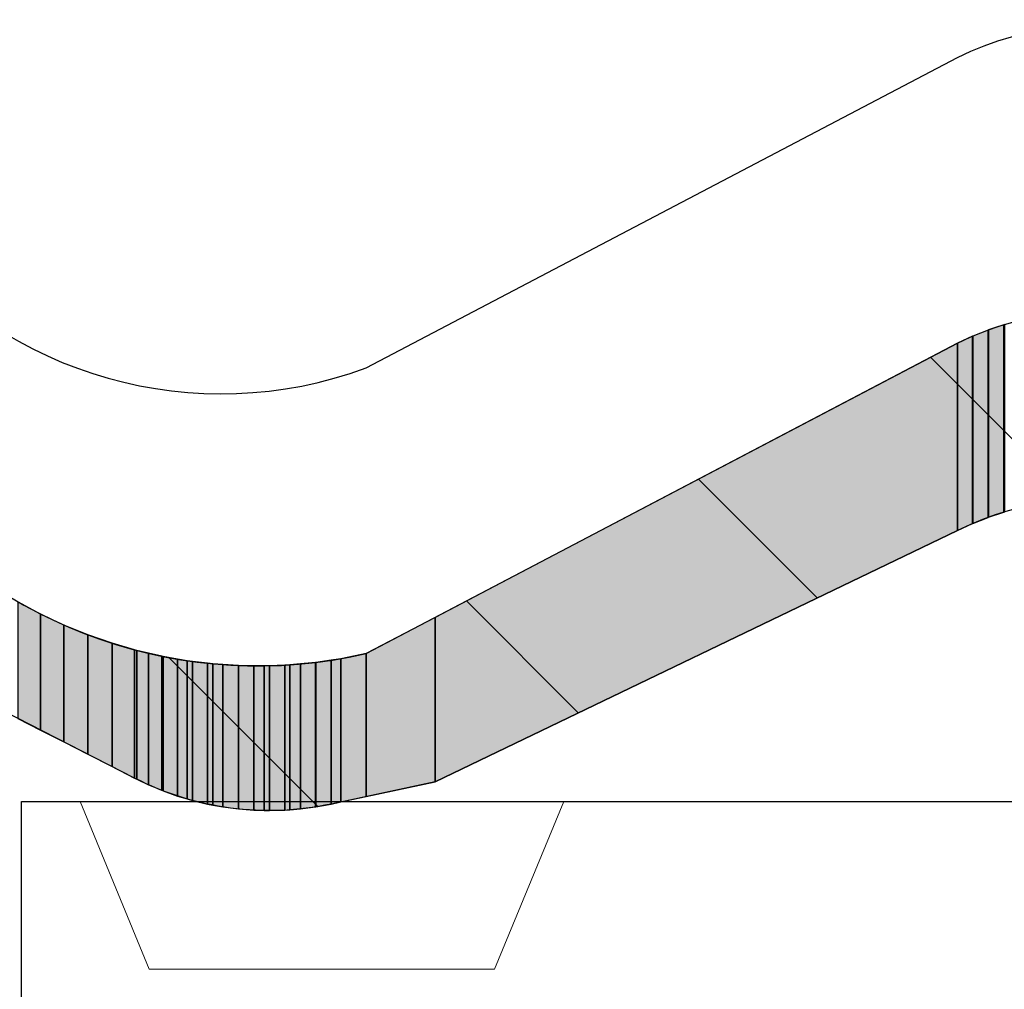
# Model space of a CAD drawing. Extents: x 18833 to 19494, y 322 to 701.
# Drawn here: x 19045 to 19115, y 615 to 684 of the extents above; entities that cross this region are included whole.
import ezdxf

# ---------------------------------------------------------------- set-up
doc = ezdxf.new("R2010")
doc.units = 0
doc.header["$LTSCALE"] = 50
doc.header["$MEASUREMENT"] = 0
doc.linetypes.add('DASHED', pattern=[0.75, 0.5, -0.25])
for name, color, linetype in [('HATCH_REACTORS', 7, 'Continuous'), ('LAYER01', 7, 'Continuous'), ('LAYER47', 7, 'Continuous')]:
    doc.layers.add(name, color=color, linetype=linetype)

msp = doc.modelspace()

# ---------------------------------------------------------------- hatches: boundary and pattern name
at = {"layer": 'LAYER47', "linetype": 'Continuous'}
for points in [[(19114.622, 648.6), (19114.622, 661.917), (19113.541, 661.554), (19113.541, 648.241)], [(19114.622, 648.6), (19114.622, 661.917), (19113.541, 661.554), (19113.541, 648.241)], [(19114.622, 648.6), (19114.622, 661.917), (19113.541, 661.554), (19113.541, 648.241)], [(19114.622, 648.6), (19114.622, 661.917), (19113.541, 661.554), (19113.541, 648.241)], [(19114.622, 648.6), (19114.622, 661.917), (19113.541, 661.554), (19113.541, 648.241)], [(19114.622, 648.6), (19114.622, 661.917), (19113.541, 661.554), (19113.541, 648.241)], [(19112.398, 647.792), (19112.398, 661.102), (19111.324, 660.604), (19111.323, 647.301)], [(19112.398, 647.792), (19112.398, 661.102), (19111.324, 660.604), (19111.323, 647.301)], [(19112.398, 647.792), (19112.398, 661.102), (19111.324, 660.604), (19111.323, 647.301)], [(19112.398, 647.792), (19112.398, 661.102), (19111.324, 660.604), (19111.323, 647.301)], [(19112.398, 647.792), (19112.398, 661.102), (19111.324, 660.604), (19111.323, 647.301)], [(19112.398, 647.792), (19112.398, 661.102), (19111.324, 660.604), (19111.323, 647.301)], [(19113.499, 648.225), (19113.499, 661.54), (19112.42, 661.11), (19112.42, 647.801)], [(19113.499, 648.225), (19113.499, 661.54), (19112.42, 661.11), (19112.42, 647.801)], [(19113.499, 648.225), (19113.499, 661.54), (19112.42, 661.11), (19112.42, 647.801)], [(19113.499, 648.225), (19113.499, 661.54), (19112.42, 661.11), (19112.42, 647.801)], [(19113.499, 648.225), (19113.499, 661.54), (19112.42, 661.11), (19112.42, 647.801)], [(19113.499, 648.225), (19113.499, 661.54), (19112.42, 661.11), (19112.42, 647.801)], [(19111.323, 647.301), (19111.323, 660.603), (19074.227, 641.129), (19074.227, 629.449)], [(19111.323, 647.301), (19111.323, 660.603), (19074.227, 641.129), (19074.227, 629.449)], [(19111.323, 647.301), (19111.323, 660.603), (19074.227, 641.129), (19074.227, 629.449)], [(19111.323, 647.301), (19111.323, 660.603), (19074.227, 641.129), (19074.227, 629.449)], [(19111.323, 647.301), (19111.323, 660.603), (19074.227, 641.129), (19074.227, 629.449)], [(19111.323, 647.301), (19111.323, 660.603), (19074.227, 641.129), (19074.227, 629.449)], [(19046.192, 633.122), (19046.192, 641.366), (19044.583, 642.237), (19044.583, 633.945)], [(19046.192, 633.122), (19046.192, 641.366), (19044.583, 642.237), (19044.583, 633.945)], [(19046.192, 633.122), (19046.192, 641.366), (19044.583, 642.237), (19044.583, 633.945)], [(19046.192, 633.122), (19046.192, 641.366), (19044.583, 642.237), (19044.583, 633.945)], [(19046.192, 633.122), (19046.192, 641.366), (19044.583, 642.237), (19044.583, 633.945)], [(19046.192, 633.122), (19046.192, 641.366), (19044.583, 642.237), (19044.583, 633.945)], [(19047.845, 632.277), (19047.845, 640.582), (19046.192, 641.366), (19046.192, 633.122)], [(19047.845, 632.277), (19047.845, 640.582), (19046.192, 641.366), (19046.192, 633.122)], [(19047.845, 632.277), (19047.845, 640.582), (19046.192, 641.366), (19046.192, 633.122)], [(19047.845, 632.277), (19047.845, 640.582), (19046.192, 641.366), (19046.192, 633.122)], [(19047.845, 632.277), (19047.845, 640.582), (19046.192, 641.366), (19046.192, 633.122)], [(19047.845, 632.277), (19047.845, 640.582), (19046.192, 641.366), (19046.192, 633.122)], [(19074.227, 629.449), (19074.227, 641.129), (19069.324, 638.554), (19069.324, 628.401)], [(19074.227, 629.449), (19074.227, 641.129), (19069.324, 638.554), (19069.324, 628.401)], [(19074.227, 629.449), (19074.227, 641.129), (19069.324, 638.554), (19069.324, 628.401)], [(19074.227, 629.449), (19074.227, 641.129), (19069.324, 638.554), (19069.324, 628.401)], [(19074.227, 629.449), (19074.227, 641.129), (19069.324, 638.554), (19069.324, 628.401)], [(19074.227, 629.449), (19074.227, 641.129), (19069.324, 638.554), (19069.324, 628.401)], [(19049.538, 631.411), (19049.538, 639.889), (19047.845, 640.582), (19047.845, 632.277)], [(19049.538, 631.411), (19049.538, 639.889), (19047.845, 640.582), (19047.845, 632.277)], [(19049.538, 631.411), (19049.538, 639.889), (19047.845, 640.582), (19047.845, 632.277)], [(19049.538, 631.411), (19049.538, 639.889), (19047.845, 640.582), (19047.845, 632.277)], [(19049.538, 631.411), (19049.538, 639.889), (19047.845, 640.582), (19047.845, 632.277)], [(19049.538, 631.411), (19049.538, 639.889), (19047.845, 640.582), (19047.845, 632.277)], [(19051.263, 630.528), (19051.263, 639.287), (19049.538, 639.889), (19049.538, 631.411)], [(19051.263, 630.528), (19051.263, 639.287), (19049.538, 639.889), (19049.538, 631.411)], [(19051.263, 630.528), (19051.263, 639.287), (19049.538, 639.889), (19049.538, 631.411)], [(19051.263, 630.528), (19051.263, 639.287), (19049.538, 639.889), (19049.538, 631.411)], [(19051.263, 630.528), (19051.263, 639.287), (19049.538, 639.889), (19049.538, 631.411)], [(19051.263, 630.528), (19051.263, 639.287), (19049.538, 639.889), (19049.538, 631.411)], [(19052.87, 629.706), (19052.87, 638.822), (19051.263, 639.287), (19051.263, 630.528)], [(19052.87, 629.706), (19052.87, 638.822), (19051.263, 639.287), (19051.263, 630.528)], [(19052.87, 629.706), (19052.87, 638.822), (19051.263, 639.287), (19051.263, 630.528)], [(19052.87, 629.706), (19052.87, 638.822), (19051.263, 639.287), (19051.263, 630.528)], [(19052.87, 629.706), (19052.87, 638.822), (19051.263, 639.287), (19051.263, 630.528)], [(19052.87, 629.706), (19052.87, 638.822), (19051.263, 639.287), (19051.263, 630.528)], [(19053.022, 629.634), (19053.022, 638.778), (19052.87, 638.822), (19052.87, 629.706)], [(19053.022, 629.634), (19053.022, 638.778), (19052.87, 638.822), (19052.87, 629.706)], [(19053.022, 629.634), (19053.022, 638.778), (19052.87, 638.822), (19052.87, 629.706)], [(19053.022, 629.634), (19053.022, 638.778), (19052.87, 638.822), (19052.87, 629.706)], [(19053.022, 629.634), (19053.022, 638.778), (19052.87, 638.822), (19052.87, 629.706)], [(19053.022, 629.634), (19053.022, 638.778), (19052.87, 638.822), (19052.87, 629.706)], [(19053.866, 629.229), (19053.866, 638.582), (19053.022, 638.778), (19053.022, 629.634)], [(19053.866, 629.229), (19053.866, 638.582), (19053.022, 638.778), (19053.022, 629.634)], [(19053.866, 629.229), (19053.866, 638.582), (19053.022, 638.778), (19053.022, 629.634)], [(19053.866, 629.229), (19053.866, 638.582), (19053.022, 638.778), (19053.022, 629.634)], [(19053.866, 629.229), (19053.866, 638.582), (19053.022, 638.778), (19053.022, 629.634)], [(19053.866, 629.229), (19053.866, 638.582), (19053.022, 638.778), (19053.022, 629.634)], [(19054.803, 628.84), (19054.803, 638.364), (19053.866, 638.582), (19053.866, 629.229)], [(19054.803, 628.84), (19054.803, 638.364), (19053.866, 638.582), (19053.866, 629.229)], [(19054.803, 628.84), (19054.803, 638.364), (19053.866, 638.582), (19053.866, 629.229)], [(19054.803, 628.84), (19054.803, 638.364), (19053.866, 638.582), (19053.866, 629.229)], [(19054.803, 628.84), (19054.803, 638.364), (19053.866, 638.582), (19053.866, 629.229)], [(19054.803, 628.84), (19054.803, 638.364), (19053.866, 638.582), (19053.866, 629.229)], [(19054.885, 628.805), (19054.885, 638.35), (19054.803, 638.364), (19054.803, 628.84)], [(19054.885, 628.805), (19054.885, 638.35), (19054.803, 638.364), (19054.803, 628.84)], [(19054.885, 628.805), (19054.885, 638.35), (19054.803, 638.364), (19054.803, 628.84)], [(19054.885, 628.805), (19054.885, 638.35), (19054.803, 638.364), (19054.803, 628.84)], [(19054.885, 628.805), (19054.885, 638.35), (19054.803, 638.364), (19054.803, 628.84)], [(19054.885, 628.805), (19054.885, 638.35), (19054.803, 638.364), (19054.803, 628.84)], [(19055.925, 628.436), (19055.925, 638.167), (19054.885, 638.35), (19054.885, 628.805)], [(19055.925, 628.436), (19055.925, 638.167), (19054.885, 638.35), (19054.885, 628.805)], [(19055.925, 628.436), (19055.925, 638.167), (19054.885, 638.35), (19054.885, 628.805)], [(19055.925, 628.436), (19055.925, 638.167), (19054.885, 638.35), (19054.885, 628.805)], [(19055.925, 628.436), (19055.925, 638.167), (19054.885, 638.35), (19054.885, 628.805)], [(19055.925, 628.436), (19055.925, 638.167), (19054.885, 638.35), (19054.885, 628.805)], [(19056.604, 628.235), (19056.604, 638.047), (19055.925, 638.167), (19055.925, 628.436)], [(19056.604, 628.235), (19056.604, 638.047), (19055.925, 638.167), (19055.925, 628.436)], [(19056.604, 628.235), (19056.604, 638.047), (19055.925, 638.167), (19055.925, 628.436)], [(19056.604, 628.235), (19056.604, 638.047), (19055.925, 638.167), (19055.925, 628.436)], [(19056.604, 628.235), (19056.604, 638.047), (19055.925, 638.167), (19055.925, 628.436)], [(19056.604, 628.235), (19056.604, 638.047), (19055.925, 638.167), (19055.925, 628.436)], [(19056.984, 628.122), (19056.984, 638), (19056.604, 638.047), (19056.604, 628.235)], [(19056.984, 628.122), (19056.984, 638), (19056.604, 638.047), (19056.604, 628.235)], [(19056.984, 628.122), (19056.984, 638), (19056.604, 638.047), (19056.604, 628.235)], [(19056.984, 628.122), (19056.984, 638), (19056.604, 638.047), (19056.604, 628.235)], [(19056.984, 628.122), (19056.984, 638), (19056.604, 638.047), (19056.604, 628.235)], [(19056.984, 628.122), (19056.984, 638), (19056.604, 638.047), (19056.604, 628.235)], [(19058.057, 627.863), (19058.057, 637.87), (19056.984, 638), (19056.984, 628.122)], [(19058.057, 627.863), (19058.057, 637.87), (19056.984, 638), (19056.984, 628.122)], [(19058.057, 627.863), (19058.057, 637.87), (19056.984, 638), (19056.984, 628.122)], [(19058.057, 627.863), (19058.057, 637.87), (19056.984, 638), (19056.984, 628.122)], [(19058.057, 627.863), (19058.057, 637.87), (19056.984, 638), (19056.984, 628.122)], [(19058.057, 627.863), (19058.057, 637.87), (19056.984, 638), (19056.984, 628.122)], [(19066.825, 627.866), (19066.825, 638.085), (19065.739, 637.925), (19065.739, 627.664)], [(19066.825, 627.866), (19066.825, 638.085), (19065.739, 637.925), (19065.739, 627.664)], [(19066.825, 627.866), (19066.825, 638.085), (19065.739, 637.925), (19065.739, 627.664)], [(19066.825, 627.866), (19066.825, 638.085), (19065.739, 637.925), (19065.739, 627.664)], [(19066.825, 627.866), (19066.825, 638.085), (19065.739, 637.925), (19065.739, 627.664)], [(19066.825, 627.866), (19066.825, 638.085), (19065.739, 637.925), (19065.739, 627.664)], [(19067.53, 628.017), (19067.53, 638.19), (19066.825, 638.085), (19066.825, 627.866)], [(19067.53, 628.017), (19067.53, 638.19), (19066.825, 638.085), (19066.825, 627.866)], [(19067.53, 628.017), (19067.53, 638.19), (19066.825, 638.085), (19066.825, 627.866)], [(19067.53, 628.017), (19067.53, 638.19), (19066.825, 638.085), (19066.825, 627.866)], [(19067.53, 628.017), (19067.53, 638.19), (19066.825, 638.085), (19066.825, 627.866)], [(19067.53, 628.017), (19067.53, 638.19), (19066.825, 638.085), (19066.825, 627.866)], [(19069.324, 628.401), (19069.324, 638.554), (19067.53, 638.19), (19067.53, 628.017)], [(19069.324, 628.401), (19069.324, 638.554), (19067.53, 638.19), (19067.53, 628.017)], [(19069.324, 628.401), (19069.324, 638.554), (19067.53, 638.19), (19067.53, 628.017)], [(19069.324, 628.401), (19069.324, 638.554), (19067.53, 638.19), (19067.53, 628.017)], [(19069.324, 628.401), (19069.324, 638.554), (19067.53, 638.19), (19067.53, 628.017)], [(19069.324, 628.401), (19069.324, 638.554), (19067.53, 638.19), (19067.53, 628.017)], [(19058.419, 627.796), (19058.419, 637.826), (19058.057, 637.87), (19058.057, 627.863)], [(19058.419, 627.796), (19058.419, 637.826), (19058.057, 637.87), (19058.057, 627.863)], [(19058.419, 627.796), (19058.419, 637.826), (19058.057, 637.87), (19058.057, 627.863)], [(19058.419, 627.796), (19058.419, 637.826), (19058.057, 637.87), (19058.057, 627.863)], [(19058.419, 627.796), (19058.419, 637.826), (19058.057, 637.87), (19058.057, 627.863)], [(19058.419, 627.796), (19058.419, 637.826), (19058.057, 637.87), (19058.057, 627.863)], [(19059.142, 627.662), (19059.142, 637.778), (19058.419, 637.826), (19058.419, 627.796)], [(19059.142, 627.662), (19059.142, 637.778), (19058.419, 637.826), (19058.419, 627.796)], [(19059.142, 627.662), (19059.142, 637.778), (19058.419, 637.826), (19058.419, 627.796)], [(19059.142, 627.662), (19059.142, 637.778), (19058.419, 637.826), (19058.419, 627.796)], [(19059.142, 627.662), (19059.142, 637.778), (19058.419, 637.826), (19058.419, 627.796)], [(19059.142, 627.662), (19059.142, 637.778), (19058.419, 637.826), (19058.419, 627.796)], [(19060.238, 627.518), (19060.238, 637.704), (19059.142, 637.778), (19059.142, 627.662)], [(19060.238, 627.518), (19060.238, 637.704), (19059.142, 637.778), (19059.142, 627.662)], [(19060.238, 627.518), (19060.238, 637.704), (19059.142, 637.778), (19059.142, 627.662)], [(19060.238, 627.518), (19060.238, 637.704), (19059.142, 637.778), (19059.142, 627.662)], [(19060.238, 627.518), (19060.238, 637.704), (19059.142, 637.778), (19059.142, 627.662)], [(19060.238, 627.518), (19060.238, 637.704), (19059.142, 637.778), (19059.142, 627.662)], [(19061.337, 627.431), (19061.337, 637.688), (19060.244, 637.703), (19060.244, 627.517)], [(19061.337, 627.431), (19061.337, 637.688), (19060.244, 637.703), (19060.244, 627.517)], [(19061.337, 627.431), (19061.337, 637.688), (19060.244, 637.703), (19060.244, 627.517)], [(19061.337, 627.431), (19061.337, 637.688), (19060.244, 637.703), (19060.244, 627.517)], [(19061.337, 627.431), (19061.337, 637.688), (19060.244, 637.703), (19060.244, 627.517)], [(19061.337, 627.431), (19061.337, 637.688), (19060.244, 637.703), (19060.244, 627.517)], [(19062.072, 627.412), (19062.072, 637.678), (19061.337, 637.688), (19061.337, 627.431)], [(19062.072, 627.412), (19062.072, 637.678), (19061.337, 637.688), (19061.337, 627.431)], [(19062.072, 627.412), (19062.072, 637.678), (19061.337, 637.688), (19061.337, 627.431)], [(19062.072, 627.412), (19062.072, 637.678), (19061.337, 637.688), (19061.337, 627.431)], [(19062.072, 627.412), (19062.072, 637.678), (19061.337, 637.688), (19061.337, 627.431)], [(19062.072, 627.412), (19062.072, 637.678), (19061.337, 637.688), (19061.337, 627.431)], [(19062.441, 627.402), (19062.441, 637.693), (19062.072, 637.678), (19062.072, 627.412)], [(19062.441, 627.402), (19062.441, 637.693), (19062.072, 637.678), (19062.072, 627.412)], [(19062.441, 627.402), (19062.441, 637.693), (19062.072, 637.678), (19062.072, 627.412)], [(19062.441, 627.402), (19062.441, 637.693), (19062.072, 637.678), (19062.072, 627.412)], [(19062.441, 627.402), (19062.441, 637.693), (19062.072, 637.678), (19062.072, 627.412)], [(19062.441, 627.402), (19062.441, 637.693), (19062.072, 637.678), (19062.072, 627.412)], [(19063.545, 627.431), (19063.545, 637.737), (19062.441, 637.693), (19062.441, 627.402)], [(19063.545, 627.431), (19063.545, 637.737), (19062.441, 637.693), (19062.441, 627.402)], [(19063.545, 627.431), (19063.545, 637.737), (19062.441, 637.693), (19062.441, 627.402)], [(19063.545, 627.431), (19063.545, 637.737), (19062.441, 637.693), (19062.441, 627.402)], [(19063.545, 627.431), (19063.545, 637.737), (19062.441, 637.693), (19062.441, 627.402)], [(19063.545, 627.431), (19063.545, 637.737), (19062.441, 637.693), (19062.441, 627.402)], [(19063.9, 627.459), (19063.9, 637.751), (19063.545, 637.737), (19063.545, 627.431)], [(19063.9, 627.459), (19063.9, 637.751), (19063.545, 637.737), (19063.545, 627.431)], [(19063.9, 627.459), (19063.9, 637.751), (19063.545, 637.737), (19063.545, 627.431)], [(19063.9, 627.459), (19063.9, 637.751), (19063.545, 637.737), (19063.545, 627.431)], [(19063.9, 627.459), (19063.9, 637.751), (19063.545, 637.737), (19063.545, 627.431)], [(19063.9, 627.459), (19063.9, 637.751), (19063.545, 637.737), (19063.545, 627.431)], [(19064.645, 627.519), (19064.645, 637.821), (19063.9, 637.751), (19063.9, 627.459)], [(19064.645, 627.519), (19064.645, 637.821), (19063.9, 637.751), (19063.9, 627.459)], [(19064.645, 627.519), (19064.645, 637.821), (19063.9, 637.751), (19063.9, 627.459)], [(19064.645, 627.519), (19064.645, 637.821), (19063.9, 637.751), (19063.9, 627.459)], [(19064.645, 627.519), (19064.645, 637.821), (19063.9, 637.751), (19063.9, 627.459)], [(19064.645, 627.519), (19064.645, 637.821), (19063.9, 637.751), (19063.9, 627.459)], [(19065.721, 627.662), (19065.721, 637.922), (19064.645, 637.821), (19064.645, 627.519)], [(19065.721, 627.662), (19065.721, 637.922), (19064.645, 637.821), (19064.645, 627.519)], [(19065.721, 627.662), (19065.721, 637.922), (19064.645, 637.821), (19064.645, 627.519)], [(19065.721, 627.662), (19065.721, 637.922), (19064.645, 637.821), (19064.645, 627.519)], [(19065.721, 627.662), (19065.721, 637.922), (19064.645, 637.821), (19064.645, 627.519)], [(19065.721, 627.662), (19065.721, 637.922), (19064.645, 637.821), (19064.645, 627.519)]]:
    msp.add_hatch(color=7, dxfattribs=at).paths.add_polyline_path(points, flags=0)

# ---------------------------------------------------------------- linework, layer by layer
at = {"layer": 'HATCH_REACTORS'}
for points in [[(19114.622, 648.6), (19114.622, 661.917), (19113.541, 661.554), (19113.541, 648.241)], [(19114.622, 648.6), (19114.622, 661.917), (19113.541, 661.554), (19113.541, 648.241)], [(19114.622, 648.6), (19114.622, 661.917), (19113.541, 661.554), (19113.541, 648.241)], [(19114.622, 648.6), (19114.622, 661.917), (19113.541, 661.554), (19113.541, 648.241)], [(19114.622, 648.6), (19114.622, 661.917), (19113.541, 661.554), (19113.541, 648.241)], [(19114.622, 648.6), (19114.622, 661.917), (19113.541, 661.554), (19113.541, 648.241)], [(19114.684, 648.621), (19114.684, 661.935), (19114.622, 661.917), (19114.622, 648.6)], [(19114.684, 648.621), (19114.684, 661.935), (19114.622, 661.917), (19114.622, 648.6)], [(19114.684, 648.621), (19114.684, 661.935), (19114.622, 661.917), (19114.622, 648.6)], [(19114.684, 648.621), (19114.684, 661.935), (19114.622, 661.917), (19114.622, 648.6)], [(19114.684, 648.621), (19114.684, 661.935), (19114.622, 661.917), (19114.622, 648.6)], [(19114.684, 648.621), (19114.684, 661.935), (19114.622, 661.917), (19114.622, 648.6)], [(19112.398, 647.792), (19112.398, 661.102), (19111.324, 660.604), (19111.323, 647.301)], [(19112.398, 647.792), (19112.398, 661.102), (19111.324, 660.604), (19111.323, 647.301)], [(19112.398, 647.792), (19112.398, 661.102), (19111.324, 660.604), (19111.323, 647.301)], [(19112.398, 647.792), (19112.398, 661.102), (19111.324, 660.604), (19111.323, 647.301)], [(19112.398, 647.792), (19112.398, 661.102), (19111.324, 660.604), (19111.323, 647.301)], [(19112.398, 647.792), (19112.398, 661.102), (19111.324, 660.604), (19111.323, 647.301)], [(19112.42, 647.801), (19112.42, 661.11), (19112.398, 661.102), (19112.398, 647.792)], [(19112.42, 647.801), (19112.42, 661.11), (19112.398, 661.102), (19112.398, 647.792)], [(19112.42, 647.801), (19112.42, 661.11), (19112.398, 661.102), (19112.398, 647.792)], [(19112.42, 647.801), (19112.42, 661.11), (19112.398, 661.102), (19112.398, 647.792)], [(19112.42, 647.801), (19112.42, 661.11), (19112.398, 661.102), (19112.398, 647.792)], [(19112.42, 647.801), (19112.42, 661.11), (19112.398, 661.102), (19112.398, 647.792)], [(19113.499, 648.225), (19113.499, 661.54), (19112.42, 661.11), (19112.42, 647.801)], [(19113.499, 648.225), (19113.499, 661.54), (19112.42, 661.11), (19112.42, 647.801)], [(19113.499, 648.225), (19113.499, 661.54), (19112.42, 661.11), (19112.42, 647.801)], [(19113.499, 648.225), (19113.499, 661.54), (19112.42, 661.11), (19112.42, 647.801)], [(19113.499, 648.225), (19113.499, 661.54), (19112.42, 661.11), (19112.42, 647.801)], [(19113.499, 648.225), (19113.499, 661.54), (19112.42, 661.11), (19112.42, 647.801)], [(19113.541, 648.241), (19113.541, 661.554), (19113.499, 661.54), (19113.499, 648.225)], [(19113.541, 648.241), (19113.541, 661.554), (19113.499, 661.54), (19113.499, 648.225)], [(19113.541, 648.241), (19113.541, 661.554), (19113.499, 661.54), (19113.499, 648.225)], [(19113.541, 648.241), (19113.541, 661.554), (19113.499, 661.54), (19113.499, 648.225)], [(19113.541, 648.241), (19113.541, 661.554), (19113.499, 661.54), (19113.499, 648.225)], [(19113.541, 648.241), (19113.541, 661.554), (19113.499, 661.54), (19113.499, 648.225)], [(19111.323, 647.301), (19111.323, 660.603), (19074.227, 641.129), (19074.227, 629.449)], [(19111.323, 647.301), (19111.323, 660.603), (19074.227, 641.129), (19074.227, 629.449)], [(19111.323, 647.301), (19111.323, 660.603), (19074.227, 641.129), (19074.227, 629.449)], [(19111.323, 647.301), (19111.323, 660.603), (19074.227, 641.129), (19074.227, 629.449)], [(19111.323, 647.301), (19111.323, 660.603), (19074.227, 641.129), (19074.227, 629.449)], [(19111.323, 647.301), (19111.323, 660.603), (19074.227, 641.129), (19074.227, 629.449)], [(19046.192, 633.122), (19046.192, 641.366), (19044.583, 642.237), (19044.583, 633.945)], [(19046.192, 633.122), (19046.192, 641.366), (19044.583, 642.237), (19044.583, 633.945)], [(19046.192, 633.122), (19046.192, 641.366), (19044.583, 642.237), (19044.583, 633.945)], [(19046.192, 633.122), (19046.192, 641.366), (19044.583, 642.237), (19044.583, 633.945)], [(19046.192, 633.122), (19046.192, 641.366), (19044.583, 642.237), (19044.583, 633.945)], [(19046.192, 633.122), (19046.192, 641.366), (19044.583, 642.237), (19044.583, 633.945)], [(19047.845, 632.277), (19047.845, 640.582), (19046.192, 641.366), (19046.192, 633.122)], [(19047.845, 632.277), (19047.845, 640.582), (19046.192, 641.366), (19046.192, 633.122)], [(19047.845, 632.277), (19047.845, 640.582), (19046.192, 641.366), (19046.192, 633.122)], [(19047.845, 632.277), (19047.845, 640.582), (19046.192, 641.366), (19046.192, 633.122)], [(19047.845, 632.277), (19047.845, 640.582), (19046.192, 641.366), (19046.192, 633.122)], [(19047.845, 632.277), (19047.845, 640.582), (19046.192, 641.366), (19046.192, 633.122)], [(19074.227, 629.449), (19074.227, 641.129), (19069.324, 638.554), (19069.324, 628.401)], [(19074.227, 629.449), (19074.227, 641.129), (19069.324, 638.554), (19069.324, 628.401)], [(19074.227, 629.449), (19074.227, 641.129), (19069.324, 638.554), (19069.324, 628.401)], [(19074.227, 629.449), (19074.227, 641.129), (19069.324, 638.554), (19069.324, 628.401)], [(19074.227, 629.449), (19074.227, 641.129), (19069.324, 638.554), (19069.324, 628.401)], [(19074.227, 629.449), (19074.227, 641.129), (19069.324, 638.554), (19069.324, 628.401)], [(19049.538, 631.411), (19049.538, 639.889), (19047.845, 640.582), (19047.845, 632.277)], [(19049.538, 631.411), (19049.538, 639.889), (19047.845, 640.582), (19047.845, 632.277)], [(19049.538, 631.411), (19049.538, 639.889), (19047.845, 640.582), (19047.845, 632.277)], [(19049.538, 631.411), (19049.538, 639.889), (19047.845, 640.582), (19047.845, 632.277)], [(19049.538, 631.411), (19049.538, 639.889), (19047.845, 640.582), (19047.845, 632.277)], [(19049.538, 631.411), (19049.538, 639.889), (19047.845, 640.582), (19047.845, 632.277)], [(19051.263, 630.528), (19051.263, 639.287), (19049.538, 639.889), (19049.538, 631.411)], [(19051.263, 630.528), (19051.263, 639.287), (19049.538, 639.889), (19049.538, 631.411)], [(19051.263, 630.528), (19051.263, 639.287), (19049.538, 639.889), (19049.538, 631.411)], [(19051.263, 630.528), (19051.263, 639.287), (19049.538, 639.889), (19049.538, 631.411)], [(19051.263, 630.528), (19051.263, 639.287), (19049.538, 639.889), (19049.538, 631.411)], [(19051.263, 630.528), (19051.263, 639.287), (19049.538, 639.889), (19049.538, 631.411)], [(19052.87, 629.706), (19052.87, 638.822), (19051.263, 639.287), (19051.263, 630.528)], [(19052.87, 629.706), (19052.87, 638.822), (19051.263, 639.287), (19051.263, 630.528)], [(19052.87, 629.706), (19052.87, 638.822), (19051.263, 639.287), (19051.263, 630.528)], [(19052.87, 629.706), (19052.87, 638.822), (19051.263, 639.287), (19051.263, 630.528)], [(19052.87, 629.706), (19052.87, 638.822), (19051.263, 639.287), (19051.263, 630.528)], [(19052.87, 629.706), (19052.87, 638.822), (19051.263, 639.287), (19051.263, 630.528)], [(19053.022, 629.634), (19053.022, 638.778), (19052.87, 638.822), (19052.87, 629.706)], [(19053.022, 629.634), (19053.022, 638.778), (19052.87, 638.822), (19052.87, 629.706)], [(19053.022, 629.634), (19053.022, 638.778), (19052.87, 638.822), (19052.87, 629.706)], [(19053.022, 629.634), (19053.022, 638.778), (19052.87, 638.822), (19052.87, 629.706)], [(19053.022, 629.634), (19053.022, 638.778), (19052.87, 638.822), (19052.87, 629.706)], [(19053.022, 629.634), (19053.022, 638.778), (19052.87, 638.822), (19052.87, 629.706)], [(19053.866, 629.229), (19053.866, 638.582), (19053.022, 638.778), (19053.022, 629.634)], [(19053.866, 629.229), (19053.866, 638.582), (19053.022, 638.778), (19053.022, 629.634)], [(19053.866, 629.229), (19053.866, 638.582), (19053.022, 638.778), (19053.022, 629.634)], [(19053.866, 629.229), (19053.866, 638.582), (19053.022, 638.778), (19053.022, 629.634)], [(19053.866, 629.229), (19053.866, 638.582), (19053.022, 638.778), (19053.022, 629.634)], [(19053.866, 629.229), (19053.866, 638.582), (19053.022, 638.778), (19053.022, 629.634)], [(19054.803, 628.84), (19054.803, 638.364), (19053.866, 638.582), (19053.866, 629.229)], [(19054.803, 628.84), (19054.803, 638.364), (19053.866, 638.582), (19053.866, 629.229)], [(19054.803, 628.84), (19054.803, 638.364), (19053.866, 638.582), (19053.866, 629.229)], [(19054.803, 628.84), (19054.803, 638.364), (19053.866, 638.582), (19053.866, 629.229)], [(19054.803, 628.84), (19054.803, 638.364), (19053.866, 638.582), (19053.866, 629.229)], [(19054.803, 628.84), (19054.803, 638.364), (19053.866, 638.582), (19053.866, 629.229)], [(19054.885, 628.805), (19054.885, 638.35), (19054.803, 638.364), (19054.803, 628.84)], [(19054.885, 628.805), (19054.885, 638.35), (19054.803, 638.364), (19054.803, 628.84)], [(19054.885, 628.805), (19054.885, 638.35), (19054.803, 638.364), (19054.803, 628.84)], [(19054.885, 628.805), (19054.885, 638.35), (19054.803, 638.364), (19054.803, 628.84)], [(19054.885, 628.805), (19054.885, 638.35), (19054.803, 638.364), (19054.803, 628.84)], [(19054.885, 628.805), (19054.885, 638.35), (19054.803, 638.364), (19054.803, 628.84)], [(19055.925, 628.436), (19055.925, 638.167), (19054.885, 638.35), (19054.885, 628.805)], [(19055.925, 628.436), (19055.925, 638.167), (19054.885, 638.35), (19054.885, 628.805)], [(19055.925, 628.436), (19055.925, 638.167), (19054.885, 638.35), (19054.885, 628.805)], [(19055.925, 628.436), (19055.925, 638.167), (19054.885, 638.35), (19054.885, 628.805)], [(19055.925, 628.436), (19055.925, 638.167), (19054.885, 638.35), (19054.885, 628.805)], [(19055.925, 628.436), (19055.925, 638.167), (19054.885, 638.35), (19054.885, 628.805)], [(19056.604, 628.235), (19056.604, 638.047), (19055.925, 638.167), (19055.925, 628.436)], [(19056.604, 628.235), (19056.604, 638.047), (19055.925, 638.167), (19055.925, 628.436)], [(19056.604, 628.235), (19056.604, 638.047), (19055.925, 638.167), (19055.925, 628.436)], [(19056.604, 628.235), (19056.604, 638.047), (19055.925, 638.167), (19055.925, 628.436)], [(19056.604, 628.235), (19056.604, 638.047), (19055.925, 638.167), (19055.925, 628.436)], [(19056.604, 628.235), (19056.604, 638.047), (19055.925, 638.167), (19055.925, 628.436)], [(19056.984, 628.122), (19056.984, 638), (19056.604, 638.047), (19056.604, 628.235)], [(19056.984, 628.122), (19056.984, 638), (19056.604, 638.047), (19056.604, 628.235)], [(19056.984, 628.122), (19056.984, 638), (19056.604, 638.047), (19056.604, 628.235)], [(19056.984, 628.122), (19056.984, 638), (19056.604, 638.047), (19056.604, 628.235)], [(19056.984, 628.122), (19056.984, 638), (19056.604, 638.047), (19056.604, 628.235)], [(19056.984, 628.122), (19056.984, 638), (19056.604, 638.047), (19056.604, 628.235)], [(19058.057, 627.863), (19058.057, 637.87), (19056.984, 638), (19056.984, 628.122)], [(19058.057, 627.863), (19058.057, 637.87), (19056.984, 638), (19056.984, 628.122)], [(19058.057, 627.863), (19058.057, 637.87), (19056.984, 638), (19056.984, 628.122)], [(19058.057, 627.863), (19058.057, 637.87), (19056.984, 638), (19056.984, 628.122)], [(19058.057, 627.863), (19058.057, 637.87), (19056.984, 638), (19056.984, 628.122)], [(19058.057, 627.863), (19058.057, 637.87), (19056.984, 638), (19056.984, 628.122)], [(19066.825, 627.866), (19066.825, 638.085), (19065.739, 637.925), (19065.739, 627.664)], [(19066.825, 627.866), (19066.825, 638.085), (19065.739, 637.925), (19065.739, 627.664)], [(19066.825, 627.866), (19066.825, 638.085), (19065.739, 637.925), (19065.739, 627.664)], [(19066.825, 627.866), (19066.825, 638.085), (19065.739, 637.925), (19065.739, 627.664)], [(19066.825, 627.866), (19066.825, 638.085), (19065.739, 637.925), (19065.739, 627.664)], [(19066.825, 627.866), (19066.825, 638.085), (19065.739, 637.925), (19065.739, 627.664)], [(19067.53, 628.017), (19067.53, 638.19), (19066.825, 638.085), (19066.825, 627.866)], [(19067.53, 628.017), (19067.53, 638.19), (19066.825, 638.085), (19066.825, 627.866)], [(19067.53, 628.017), (19067.53, 638.19), (19066.825, 638.085), (19066.825, 627.866)], [(19067.53, 628.017), (19067.53, 638.19), (19066.825, 638.085), (19066.825, 627.866)], [(19067.53, 628.017), (19067.53, 638.19), (19066.825, 638.085), (19066.825, 627.866)], [(19067.53, 628.017), (19067.53, 638.19), (19066.825, 638.085), (19066.825, 627.866)], [(19069.324, 628.401), (19069.324, 638.554), (19067.53, 638.19), (19067.53, 628.017)], [(19069.324, 628.401), (19069.324, 638.554), (19067.53, 638.19), (19067.53, 628.017)], [(19069.324, 628.401), (19069.324, 638.554), (19067.53, 638.19), (19067.53, 628.017)], [(19069.324, 628.401), (19069.324, 638.554), (19067.53, 638.19), (19067.53, 628.017)], [(19069.324, 628.401), (19069.324, 638.554), (19067.53, 638.19), (19067.53, 628.017)], [(19069.324, 628.401), (19069.324, 638.554), (19067.53, 638.19), (19067.53, 628.017)], [(19058.419, 627.796), (19058.419, 637.826), (19058.057, 637.87), (19058.057, 627.863)], [(19058.419, 627.796), (19058.419, 637.826), (19058.057, 637.87), (19058.057, 627.863)], [(19058.419, 627.796), (19058.419, 637.826), (19058.057, 637.87), (19058.057, 627.863)], [(19058.419, 627.796), (19058.419, 637.826), (19058.057, 637.87), (19058.057, 627.863)], [(19058.419, 627.796), (19058.419, 637.826), (19058.057, 637.87), (19058.057, 627.863)], [(19058.419, 627.796), (19058.419, 637.826), (19058.057, 637.87), (19058.057, 627.863)], [(19059.142, 627.662), (19059.142, 637.778), (19058.419, 637.826), (19058.419, 627.796)], [(19059.142, 627.662), (19059.142, 637.778), (19058.419, 637.826), (19058.419, 627.796)], [(19059.142, 627.662), (19059.142, 637.778), (19058.419, 637.826), (19058.419, 627.796)], [(19059.142, 627.662), (19059.142, 637.778), (19058.419, 637.826), (19058.419, 627.796)], [(19059.142, 627.662), (19059.142, 637.778), (19058.419, 637.826), (19058.419, 627.796)], [(19059.142, 627.662), (19059.142, 637.778), (19058.419, 637.826), (19058.419, 627.796)], [(19060.238, 627.518), (19060.238, 637.704), (19059.142, 637.778), (19059.142, 627.662)], [(19060.238, 627.518), (19060.238, 637.704), (19059.142, 637.778), (19059.142, 627.662)], [(19060.238, 627.518), (19060.238, 637.704), (19059.142, 637.778), (19059.142, 627.662)], [(19060.238, 627.518), (19060.238, 637.704), (19059.142, 637.778), (19059.142, 627.662)], [(19060.238, 627.518), (19060.238, 637.704), (19059.142, 637.778), (19059.142, 627.662)], [(19060.238, 627.518), (19060.238, 637.704), (19059.142, 637.778), (19059.142, 627.662)], [(19060.244, 627.517), (19060.244, 637.703), (19060.238, 637.704), (19060.238, 627.518)], [(19060.244, 627.517), (19060.244, 637.703), (19060.238, 637.704), (19060.238, 627.518)], [(19060.244, 627.517), (19060.244, 637.703), (19060.238, 637.704), (19060.238, 627.518)], [(19060.244, 627.517), (19060.244, 637.703), (19060.238, 637.704), (19060.238, 627.518)], [(19060.244, 627.517), (19060.244, 637.703), (19060.238, 637.704), (19060.238, 627.518)], [(19060.244, 627.517), (19060.244, 637.703), (19060.238, 637.704), (19060.238, 627.518)], [(19061.337, 627.431), (19061.337, 637.688), (19060.244, 637.703), (19060.244, 627.517)], [(19061.337, 627.431), (19061.337, 637.688), (19060.244, 637.703), (19060.244, 627.517)], [(19061.337, 627.431), (19061.337, 637.688), (19060.244, 637.703), (19060.244, 627.517)], [(19061.337, 627.431), (19061.337, 637.688), (19060.244, 637.703), (19060.244, 627.517)], [(19061.337, 627.431), (19061.337, 637.688), (19060.244, 637.703), (19060.244, 627.517)], [(19061.337, 627.431), (19061.337, 637.688), (19060.244, 637.703), (19060.244, 627.517)], [(19062.072, 627.412), (19062.072, 637.678), (19061.337, 637.688), (19061.337, 627.431)], [(19062.072, 627.412), (19062.072, 637.678), (19061.337, 637.688), (19061.337, 627.431)], [(19062.072, 627.412), (19062.072, 637.678), (19061.337, 637.688), (19061.337, 627.431)], [(19062.072, 627.412), (19062.072, 637.678), (19061.337, 637.688), (19061.337, 627.431)], [(19062.072, 627.412), (19062.072, 637.678), (19061.337, 637.688), (19061.337, 627.431)], [(19062.072, 627.412), (19062.072, 637.678), (19061.337, 637.688), (19061.337, 627.431)], [(19062.441, 627.402), (19062.441, 637.693), (19062.072, 637.678), (19062.072, 627.412)], [(19062.441, 627.402), (19062.441, 637.693), (19062.072, 637.678), (19062.072, 627.412)], [(19062.441, 627.402), (19062.441, 637.693), (19062.072, 637.678), (19062.072, 627.412)], [(19062.441, 627.402), (19062.441, 637.693), (19062.072, 637.678), (19062.072, 627.412)], [(19062.441, 627.402), (19062.441, 637.693), (19062.072, 637.678), (19062.072, 627.412)], [(19062.441, 627.402), (19062.441, 637.693), (19062.072, 637.678), (19062.072, 627.412)], [(19063.545, 627.431), (19063.545, 637.737), (19062.441, 637.693), (19062.441, 627.402)], [(19063.545, 627.431), (19063.545, 637.737), (19062.441, 637.693), (19062.441, 627.402)], [(19063.545, 627.431), (19063.545, 637.737), (19062.441, 637.693), (19062.441, 627.402)], [(19063.545, 627.431), (19063.545, 637.737), (19062.441, 637.693), (19062.441, 627.402)], [(19063.545, 627.431), (19063.545, 637.737), (19062.441, 637.693), (19062.441, 627.402)], [(19063.545, 627.431), (19063.545, 637.737), (19062.441, 637.693), (19062.441, 627.402)], [(19063.9, 627.459), (19063.9, 637.751), (19063.545, 637.737), (19063.545, 627.431)], [(19063.9, 627.459), (19063.9, 637.751), (19063.545, 637.737), (19063.545, 627.431)], [(19063.9, 627.459), (19063.9, 637.751), (19063.545, 637.737), (19063.545, 627.431)], [(19063.9, 627.459), (19063.9, 637.751), (19063.545, 637.737), (19063.545, 627.431)], [(19063.9, 627.459), (19063.9, 637.751), (19063.545, 637.737), (19063.545, 627.431)], [(19063.9, 627.459), (19063.9, 637.751), (19063.545, 637.737), (19063.545, 627.431)], [(19064.645, 627.519), (19064.645, 637.821), (19063.9, 637.751), (19063.9, 627.459)], [(19064.645, 627.519), (19064.645, 637.821), (19063.9, 637.751), (19063.9, 627.459)], [(19064.645, 627.519), (19064.645, 637.821), (19063.9, 637.751), (19063.9, 627.459)], [(19064.645, 627.519), (19064.645, 637.821), (19063.9, 637.751), (19063.9, 627.459)], [(19064.645, 627.519), (19064.645, 637.821), (19063.9, 637.751), (19063.9, 627.459)], [(19064.645, 627.519), (19064.645, 637.821), (19063.9, 637.751), (19063.9, 627.459)], [(19065.721, 627.662), (19065.721, 637.922), (19064.645, 637.821), (19064.645, 627.519)], [(19065.721, 627.662), (19065.721, 637.922), (19064.645, 637.821), (19064.645, 627.519)], [(19065.721, 627.662), (19065.721, 637.922), (19064.645, 637.821), (19064.645, 627.519)], [(19065.721, 627.662), (19065.721, 637.922), (19064.645, 637.821), (19064.645, 627.519)], [(19065.721, 627.662), (19065.721, 637.922), (19064.645, 637.821), (19064.645, 627.519)], [(19065.721, 627.662), (19065.721, 637.922), (19064.645, 637.821), (19064.645, 627.519)], [(19065.739, 627.664), (19065.739, 637.925), (19065.721, 637.922), (19065.721, 627.662)], [(19065.739, 627.664), (19065.739, 637.925), (19065.721, 637.922), (19065.721, 627.662)], [(19065.739, 627.664), (19065.739, 637.925), (19065.721, 637.922), (19065.721, 627.662)], [(19065.739, 627.664), (19065.739, 637.925), (19065.721, 637.922), (19065.721, 627.662)], [(19065.739, 627.664), (19065.739, 637.925), (19065.721, 637.922), (19065.721, 627.662)], [(19065.739, 627.664), (19065.739, 637.925), (19065.721, 637.922), (19065.721, 627.662)]]:
    msp.add_lwpolyline(points, close=True, dxfattribs=at)
at = {"layer": 'LAYER01', "color": 7, "linetype": 'Continuous', "lineweight": 25}
msp.add_lwpolyline([(19493.524, 612.643), (19044.824, 612.643), (19044.824, 628.043), (19493.524, 628.043)], dxfattribs=at)
msp.add_lwpolyline([(19493.524, 612.643), (19044.824, 612.643), (19044.824, 628.043), (19493.524, 628.043)], dxfattribs=at)
msp.add_lwpolyline([(19493.524, 612.643), (19044.824, 612.643), (19044.824, 628.043), (19493.524, 628.043)], dxfattribs=at)
msp.add_lwpolyline([(19493.524, 612.643), (19044.824, 612.643), (19044.824, 628.043), (19493.524, 628.043)], dxfattribs=at)
msp.add_lwpolyline([(19493.524, 612.643), (19044.824, 612.643), (19044.824, 628.043), (19493.524, 628.043)], dxfattribs=at)
msp.add_lwpolyline([(19493.524, 612.643), (19044.824, 612.643), (19044.824, 628.043), (19493.524, 628.043)], dxfattribs=at)
at = {"layer": 'LAYER47', "color": 7, "linetype": 'Continuous', "lineweight": 25}
for points in [[(19035.724, 668.306, 0.324848), (19069.324, 658.852), (19111.324, 680.904, -0.389001), (19139.32, 672.851), (19141.465, 669.551, 0.399389), (19178.048, 660.801), (19181.455, 662.775), (19215.624, 680.202, -0.326614), (19245.78, 676.802), (19244.324, 670.501)], [(19035.724, 668.306, 0.324848), (19069.324, 658.852), (19111.324, 680.904, -0.389001), (19139.32, 672.851), (19141.465, 669.551, 0.399389), (19178.048, 660.801), (19181.455, 662.775), (19215.624, 680.202, -0.326614), (19245.78, 676.802), (19244.324, 670.501)], [(19035.724, 668.306, 0.324848), (19069.324, 658.852), (19111.324, 680.904, -0.389001), (19139.32, 672.851), (19141.465, 669.551, 0.399389), (19178.048, 660.801), (19181.455, 662.775), (19215.624, 680.202, -0.326614), (19245.78, 676.802), (19244.324, 670.501)], [(19035.724, 668.306, 0.324848), (19069.324, 658.852), (19111.324, 680.904, -0.389001), (19139.32, 672.851), (19141.465, 669.551, 0.399389), (19178.048, 660.801), (19181.455, 662.775), (19215.624, 680.202, -0.326614), (19245.78, 676.802), (19244.324, 670.501)], [(19035.724, 668.306, 0.324848), (19069.324, 658.852), (19111.324, 680.904, -0.389001), (19139.32, 672.851), (19141.465, 669.551, 0.399389), (19178.048, 660.801), (19181.455, 662.775), (19215.624, 680.202, -0.326614), (19245.78, 676.802), (19244.324, 670.501)], [(19035.724, 668.306, 0.324848), (19069.324, 658.852), (19111.324, 680.904, -0.389001), (19139.32, 672.851), (19141.465, 669.551, 0.399389), (19178.048, 660.801), (19181.455, 662.775), (19215.624, 680.202, -0.326614), (19245.78, 676.802), (19244.324, 670.501)], [(19138.621, 641.349, 0.347598), (19111.323, 647.301), (19074.227, 629.449), (19066.825, 627.866, -0.172582), (19052.87, 629.706), (19031.497, 640.641, 0.659292), (19018.224, 632.606), (19018.224, 632.606), (19016.824, 580.104), (19007.724, 580.106), (19007.724, 648.006), (19014.721, 650.541), (19016.952, 653.072, -0.451503), (19032.705, 653.074), (19034.936, 650.541, 0.289153), (19069.324, 638.555), (19111.324, 660.604, -0.388834), (19139.32, 652.551)], [(19138.621, 641.349, 0.347598), (19111.323, 647.301), (19074.227, 629.449), (19066.825, 627.866, -0.172582), (19052.87, 629.706), (19031.497, 640.641, 0.659292), (19018.224, 632.606), (19018.224, 632.606), (19016.824, 580.104), (19007.724, 580.106), (19007.724, 648.006), (19014.721, 650.541), (19016.952, 653.072, -0.451503), (19032.705, 653.074), (19034.936, 650.541, 0.289153), (19069.324, 638.555), (19111.324, 660.604, -0.388834), (19139.32, 652.551)], [(19138.621, 641.349, 0.347598), (19111.323, 647.301), (19074.227, 629.449), (19066.825, 627.866, -0.172582), (19052.87, 629.706), (19031.497, 640.641, 0.659292), (19018.224, 632.606), (19018.224, 632.606), (19016.824, 580.104), (19007.724, 580.106), (19007.724, 648.006), (19014.721, 650.541), (19016.952, 653.072, -0.451503), (19032.705, 653.074), (19034.936, 650.541, 0.289153), (19069.324, 638.555), (19111.324, 660.604, -0.388834), (19139.32, 652.551)]]:
    msp.add_lwpolyline(points, format="xyb", dxfattribs=at)
at = {"layer": 'LAYER47', "color": 7, "linetype": 'Continuous', "lineweight": 13}
for points in [[(19119.5, 649.52), (19109.417, 659.602)], [(19101.365, 642.509), (19092.927, 650.946)], [(19084.39, 634.34), (19076.439, 642.29)], [(19084.39, 634.34), (19076.439, 642.29)], [(19084.39, 634.34), (19076.439, 642.29)], [(19065.892, 627.693), (19055.31, 638.275)]]:
    msp.add_lwpolyline(points, dxfattribs=at)
at = {"layer": 'LAYER47', "color": 7, "linetype": 'DASHED', "lineweight": 18}
msp.add_lwpolyline([(19048.997, 628.042), (19053.897, 616.142), (19078.424, 616.143), (19083.351, 628.043)], dxfattribs=at)

doc.saveas('drawing.dxf')
